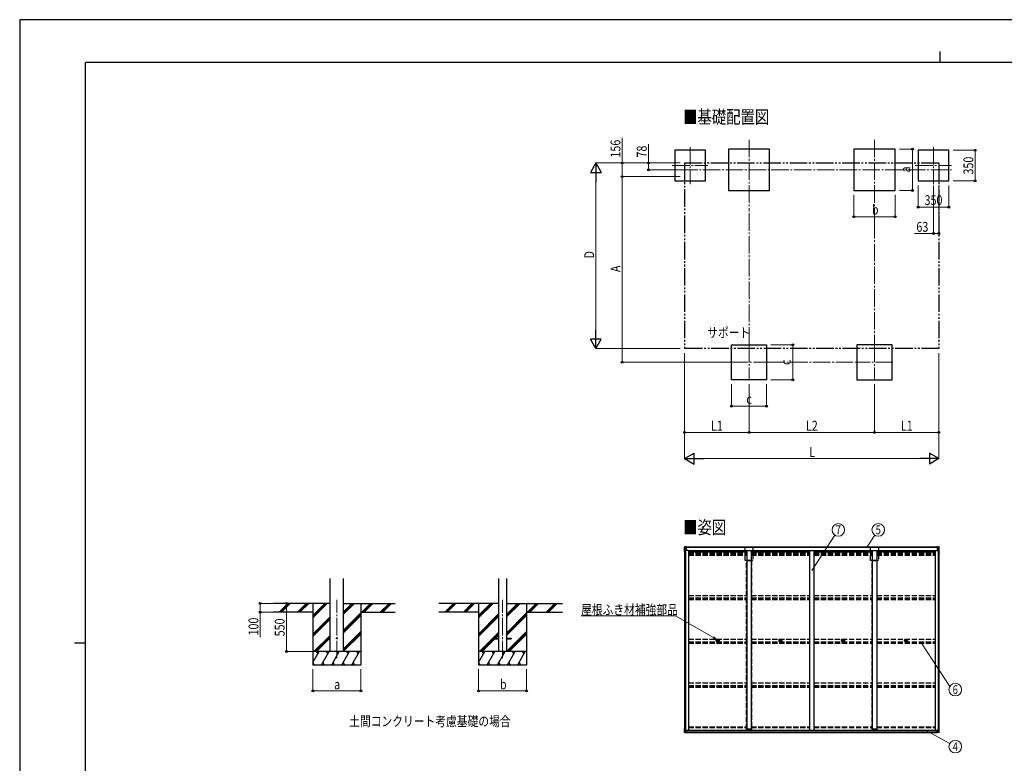
# Model space of a CAD drawing. Units: millimetres. Extents: x 0 to 21025, y 0 to 14850.
# Drawn here: x 0 to 11238, y 6361 to 14850 of the extents above; entities that cross this region are included whole.
import ezdxf
from ezdxf.enums import TextEntityAlignment as Align

# ---------------------------------------------------------------- set-up
doc = ezdxf.new("R2010")
doc.units = ezdxf.units.MM
for name, pattern in [('YCENTER_1', [13, 10, -1, 1, -1]), ('YDIVIDE_1', [15, 10, -1, 1, -1, 1, -1]), ('YHIDDEN_1', [4, 3, -1])]:
    doc.linetypes.add(name, pattern=pattern)
for name, color, linetype, lineweight in [('USER1', 3, 'Continuous', 13), ('YKK_12', 2, 'Continuous', 13), ('YKK_13', 4, 'Continuous', 30), ('YKK_A1', 4, 'Continuous', 30), ('YKK_D', 6, 'Continuous', 13), ('YKK_ZWAK', 7, 'Continuous', 30)]:
    doc.layers.add(name, color=color, linetype=linetype, lineweight=lineweight)
doc.styles.add('text-b', font='extslim2.shx', dxfattribs={"width": 0.8, "bigfont": 'extfont2.shx'})

msp = doc.modelspace()

# ---------------------------------------------------------------- linework, layer by layer
at = {"layer": 'YKK_12', "linetype": 'YCENTER_1', "ltscale": 20}
for p, q in [((7651, 13395), (7651, 12973)), ((8324, 13480), (8324, 12662)), ((9756, 13480), (9756, 12554)), ((10429, 13395), (10429, 12973)), ((7447, 13184), (7855, 13184)), ((10225, 13184), (10633, 13184)), ((7538, 13136), (10633, 13136)), ((8324, 11139), (8324, 10739)), ((9756, 11139), (9756, 10739)), ((8114, 10939), (8534, 10939)), ((9966, 10939), (9546, 10939)), ((3619, 7560), (3619, 8226)), ((5511, 7560), (5511, 8226))]:
    msp.add_line(p, q, dxfattribs=at)
at = {"layer": 'YKK_13', "ltscale": 20}
for p, q in [((7586, 8770), (7586, 8834)), ((7586, 8770), (7586, 8768)), ((7588, 8834), (7588, 8829)), ((7588, 8829), (7597, 8829)), ((7597, 8770), (7588, 8770)), ((7597, 8770), (7588, 8770)), ((7588, 8770), (7588, 8768)), ((7597, 8829), (7597, 8770)), ((7608, 8828), (7597, 8828)), ((7597, 8828), (7597, 8828)), ((7597, 8828), (7597, 8777)), ((7597, 8777), (7598, 8777)), ((7598, 8775), (7597, 8775)), ((7598, 8775), (7597, 8775)), ((7597, 8775), (7597, 8775)), ((7597, 8775), (7597, 8775)), ((7597, 8770), (7597, 8770)), ((7608, 8834), (7599, 8834)), ((7599, 8828), (7599, 8791)), ((7602, 8811), (7608, 8811)), ((7602, 8811), (7602, 8791)), ((7606, 8834), (7607, 8834)), ((7607, 8834), (7608, 8834)), ((7607, 8834), (7607, 8834)), ((7608, 8834), (7608, 8834)), ((7608, 8834), (7608, 8830)), ((7608, 8828), (7608, 8830)), ((7608, 8828), (7608, 8819)), ((7608, 8819), (7608, 8812)), ((7608, 8812), (7608, 8799)), ((7608, 8799), (7608, 8791)), ((10472, 8834), (10482, 8834)), ((10473, 8834), (10472, 8834)), ((10472, 8834), (10472, 8834)), ((10472, 8834), (10472, 8830)), ((10472, 8828), (10472, 8830)), ((10472, 8828), (10472, 8819)), ((10472, 8828), (10483, 8828)), ((10472, 8819), (10472, 8812)), ((10472, 8812), (10472, 8799)), ((10478, 8811), (10472, 8811)), ((10472, 8799), (10472, 8791)), ((10474, 8834), (10473, 8834)), ((10473, 8834), (10473, 8834)), ((10478, 8811), (10478, 8791)), ((10481, 8828), (10481, 8791)), ((10483, 8777), (10482, 8777)), ((10482, 8775), (10483, 8775)), ((10482, 8775), (10483, 8775)), ((10492, 8829), (10483, 8829)), ((10483, 8829), (10483, 8770)), ((10483, 8828), (10483, 8828)), ((10483, 8828), (10483, 8777)), ((10483, 8775), (10483, 8775)), ((10483, 8775), (10483, 8775)), ((10483, 8770), (10492, 8770)), ((10483, 8770), (10483, 8770)), ((10483, 8770), (10492, 8770)), ((10492, 8834), (10492, 8829)), ((10493, 8770), (10493, 8768)), ((10494, 8770), (10494, 8834)), ((10494, 8770), (10494, 8768)), ((5411, 7791), (5411, 7782)), ((5411, 7791), (5466, 7791)), ((5411, 7782), (5466, 7782)), ((5556, 7791), (5611, 7791)), ((5556, 7782), (5611, 7782)), ((5611, 7791), (5611, 7782)), ((7586, 6715), (7586, 6759)), ((7586, 6715), (7586, 6759)), ((7597, 6760), (7588, 6759)), ((7597, 6760), (7588, 6759)), ((7597, 6760), (7597, 6721)), ((7597, 6760), (7597, 6721)), ((7597, 6754), (7598, 6754)), ((7597, 6754), (7598, 6754)), ((7598, 6752), (7597, 6752)), ((7597, 6721), (7597, 6752)), ((7598, 6752), (7597, 6752)), ((7597, 6721), (7597, 6752)), ((7597, 6750), (7598, 6750)), ((7597, 6750), (7598, 6750)), ((10483, 6754), (10482, 6754)), ((10482, 6752), (10483, 6752)), ((10483, 6750), (10482, 6750)), ((10483, 6760), (10492, 6759)), ((10483, 6760), (10483, 6721)), ((10483, 6721), (10483, 6752)), ((10494, 6715), (10494, 6759)), ((7586, 6713), (7586, 6715)), ((7586, 6713), (7586, 6715)), ((7586, 6713), (7608, 6713)), ((7586, 6713), (7608, 6713)), ((7588, 6720), (7606, 6721)), ((7588, 6720), (7606, 6721)), ((7588, 6715), (7588, 6720)), ((7588, 6715), (7588, 6720)), ((7608, 6737), (7598, 6737)), ((7608, 6737), (7598, 6737)), ((7599, 6721), (7599, 6737)), ((7599, 6721), (7599, 6737)), ((7602, 6725), (7602, 6737)), ((7602, 6725), (7602, 6737)), ((7602, 6725), (7608, 6725)), ((7602, 6725), (7608, 6725)), ((7607, 6717), (7606, 6717)), ((7606, 6717), (7606, 6717)), ((7607, 6717), (7606, 6717)), ((7606, 6717), (7606, 6717)), ((7608, 6721), (7607, 6721)), ((7608, 6721), (7607, 6721)), ((7607, 6717), (7608, 6717)), ((7607, 6717), (7608, 6717)), ((7608, 6721), (7608, 6737)), ((7608, 6737), (7608, 6714)), ((7608, 6721), (7608, 6737)), ((7608, 6737), (7608, 6714)), ((7608, 6717), (7608, 6721)), ((7608, 6717), (7608, 6721)), ((7608, 6713), (7608, 6717)), ((7608, 6713), (7608, 6717)), ((10472, 6721), (10472, 6737)), ((10472, 6737), (10482, 6737)), ((10472, 6737), (10472, 6714)), ((10478, 6725), (10472, 6725)), ((10472, 6721), (10473, 6721)), ((10472, 6717), (10472, 6721)), ((10473, 6717), (10472, 6717)), ((10472, 6713), (10472, 6717)), ((10494, 6713), (10472, 6713)), ((10473, 6717), (10474, 6717)), ((10492, 6720), (10474, 6721)), ((10474, 6717), (10474, 6717)), ((10478, 6725), (10478, 6737)), ((10481, 6721), (10481, 6737)), ((10492, 6715), (10492, 6720)), ((10494, 6713), (10494, 6715))]:
    msp.add_line(p, q, dxfattribs=at)
at = {"layer": 'YKK_13'}
for p, q in [((7964, 7764), (7965, 7764)), ((7964, 7763), (7965, 7763)), ((7966, 7765), (7965, 7764)), ((7965, 7764), (7965, 7764)), ((7966, 7762), (7965, 7763)), ((7965, 7763), (7965, 7763)), ((7966, 7766), (7966, 7765)), ((7966, 7761), (7966, 7762)), ((7967, 7766), (7967, 7765)), ((7967, 7765), (7967, 7764)), ((7968, 7764), (7967, 7764)), ((7967, 7764), (7967, 7764)), ((7968, 7763), (7967, 7763)), ((7967, 7763), (7967, 7763)), ((7967, 7762), (7967, 7763)), ((7967, 7761), (7967, 7762)), ((8680, 7764), (8681, 7764)), ((8680, 7763), (8681, 7763)), ((8682, 7765), (8681, 7764)), ((8681, 7764), (8681, 7764)), ((8682, 7762), (8681, 7763)), ((8681, 7763), (8681, 7763)), ((8682, 7766), (8682, 7765)), ((8682, 7761), (8682, 7762)), ((8683, 7766), (8683, 7765)), ((8683, 7765), (8683, 7764)), ((8684, 7764), (8683, 7764)), ((8683, 7764), (8683, 7764)), ((8684, 7763), (8683, 7763)), ((8683, 7763), (8683, 7763)), ((8683, 7762), (8683, 7763)), ((8683, 7761), (8683, 7762)), ((9396, 7764), (9397, 7764)), ((9396, 7763), (9397, 7763)), ((9398, 7765), (9397, 7764)), ((9397, 7764), (9397, 7764)), ((9398, 7762), (9397, 7763)), ((9397, 7763), (9397, 7763)), ((9398, 7766), (9398, 7765)), ((9398, 7761), (9398, 7762)), ((9399, 7766), (9399, 7765)), ((9399, 7765), (9399, 7764)), ((9400, 7764), (9399, 7764)), ((9399, 7764), (9399, 7764)), ((9400, 7763), (9399, 7763)), ((9399, 7763), (9399, 7763)), ((9399, 7762), (9399, 7763)), ((9399, 7761), (9399, 7762)), ((10112, 7764), (10113, 7764)), ((10112, 7763), (10113, 7763)), ((10114, 7765), (10113, 7764)), ((10113, 7764), (10113, 7764)), ((10114, 7762), (10113, 7763)), ((10113, 7763), (10113, 7763)), ((10114, 7766), (10114, 7765)), ((10114, 7761), (10114, 7762)), ((10115, 7766), (10115, 7765)), ((10115, 7765), (10115, 7764)), ((10116, 7764), (10115, 7764)), ((10115, 7764), (10115, 7764)), ((10116, 7763), (10115, 7763)), ((10115, 7763), (10115, 7763)), ((10115, 7762), (10115, 7763)), ((10115, 7761), (10115, 7762))]:
    msp.add_line(p, q, dxfattribs=at)
at = {"layer": 'YKK_13', "ltscale": 20}
msp.add_circle((3619, 7787), 5, dxfattribs=at)
at = {"layer": 'YKK_13'}
for centre, radius in [((7966, 7763), 17), ((7966, 7763), 4), ((8682, 7763), 17), ((8682, 7763), 4), ((9398, 7763), 17), ((9398, 7763), 4), ((10114, 7763), 17), ((10114, 7763), 4)]:
    msp.add_circle(centre, radius, dxfattribs=at)
at = {"layer": 'YKK_13', "ltscale": 20}
for centre, radius, start, end in [((7588, 8824), 9.57, 87.7009, 99.0868), ((7588, 8766), 4.63, 84.4046, 108.167), ((7588, 8773), 4.96, 252.3487, 275.7166), ((7588, 8769), 1.16, 84.4046, 108.167), ((7588, 8769), 1.24, 252.3487, 275.7166), ((10493, 8824), 9.57, 80.9132, 92.2991), ((10493, 8766), 4.63, 71.833, 95.5954), ((10492, 8769), 1.16, 71.833, 95.5954), ((10493, 8773), 4.96, 264.2834, 287.6513), ((10492, 8769), 1.24, 264.2834, 287.6513), ((7588, 6755), 4.63, 84.4046, 108.167), ((7588, 6755), 4.63, 84.4046, 108.167), ((7597, 6740), 19.1, 90.1568, 90.3138), ((7597, 6740), 19.1, 90.1568, 90.3138), ((10483, 6740), 19.1, 89.6862, 89.8432), ((10493, 6755), 4.63, 71.833, 95.5954), ((7587, 6712), 2.82, 79.2727, 119.0192), ((7587, 6712), 2.82, 79.2727, 119.0192), ((7607, 6704), 17.3, 89.9338, 92.9536), ((7607, 6704), 17.3, 89.9338, 92.9536), ((10473, 6704), 17.3, 87.0464, 90.0662), ((10493, 6712), 2.82, 60.9808, 100.7273)]:
    msp.add_arc(centre, radius, start, end, dxfattribs=at)
at = {"layer": 'YKK_13'}
for centre, start, end in [((7966, 7763), 167.4441, 192.5559), ((7966, 7763), 77.4441, 102.5559), ((7966, 7763), 257.4441, 282.5559), ((7966, 7763), 347.4441, 12.5559), ((8682, 7763), 167.4441, 192.5559), ((8682, 7763), 77.4441, 102.5559), ((8682, 7763), 257.4441, 282.5559), ((8682, 7763), 347.4441, 12.5559), ((9398, 7763), 167.4441, 192.5559), ((9398, 7763), 77.4441, 102.5559), ((9398, 7763), 257.4441, 282.5559), ((9398, 7763), 347.4441, 12.5559), ((10114, 7763), 167.4441, 192.5559), ((10114, 7763), 77.4441, 102.5559), ((10114, 7763), 257.4441, 282.5559), ((10114, 7763), 347.4441, 12.5559)]:
    msp.add_arc(centre, 2.3, start, end, dxfattribs=at)
for centre, major_axis, ratio, start_param, end_param in [((7464, 8720), (2175, 12), 0.052119, 1.513213, 1.513261), ((7575, 8720), (223, 16), 0.507219, 1.395347, 1.476919), ((7572, 8720), (9, -112), 0.536296, 2.480877, 2.5403), ((7575, 6827), (223, 16), 0.507219, 4.733107, 4.814678), ((7575, 6827), (223, 16), 0.507219, 4.733107, 4.814678), ((7464, 6827), (2175, 12), 0.052119, 4.769352, 4.7694), ((7464, 6827), (2175, 12), 0.052119, 4.769352, 4.7694), ((7572, 6827), (9, -112), 0.536296, 0.306499, 0.365923), ((7572, 6827), (9, -112), 0.536296, 0.306499, 0.365923)]:
    msp.add_ellipse(centre, major_axis=major_axis, ratio=ratio, start_param=start_param, end_param=end_param, dxfattribs=at)
at = {"layer": 'YKK_13', "extrusion": (0, 0, -1)}
for centre, major_axis, ratio, start_param, end_param in [((10505, 8720), (-223, 16), 0.507219, 1.395347, 1.476919), ((10508, 8720), (-9, -112), 0.536296, 2.480877, 2.5403), ((10617, 8720), (-2175, 12), 0.052119, 1.513213, 1.513261), ((10505, 6827), (-223, 16), 0.507219, 4.733107, 4.814678), ((10508, 6827), (-9, -112), 0.536296, 0.306499, 0.365923), ((10617, 6827), (-2175, 12), 0.052119, 4.769352, 4.7694)]:
    msp.add_ellipse(centre, major_axis=major_axis, ratio=ratio, start_param=start_param, end_param=end_param, dxfattribs=at)
at = {"layer": 'YKK_A1'}
for p, q in [((7826, 13359), (7476, 13359)), ((7476, 13359), (7476, 13009)), ((7826, 13009), (7826, 13359)), ((8559, 13371), (8089, 13371)), ((8089, 13371), (8089, 12901)), ((8559, 12901), (8559, 13371)), ((9991, 13371), (9521, 13371)), ((9521, 13371), (9521, 12901)), ((9991, 12901), (9991, 13371)), ((10604, 13359), (10254, 13359)), ((10254, 13359), (10254, 13009)), ((10604, 13009), (10604, 13359)), ((7476, 13009), (7826, 13009)), ((10254, 13009), (10604, 13009)), ((8089, 12901), (8559, 12901)), ((9521, 12901), (9991, 12901)), ((9521, 12901), (9991, 12901)), ((8124, 11139), (8524, 11139)), ((8124, 10739), (8124, 11139)), ((8524, 11139), (8524, 10739)), ((9956, 11139), (9556, 11139)), ((9556, 11139), (9556, 10739)), ((9956, 10739), (9956, 11139)), ((8524, 10739), (8124, 10739)), ((9556, 10739), (9956, 10739)), ((3542, 8187), (2893, 8187)), ((2960, 8088), (3059, 8187)), ((2973, 8087), (3073, 8187)), ((2987, 8087), (3087, 8187)), ((3172, 8088), (3271, 8187)), ((3185, 8087), (3285, 8187)), ((3199, 8087), (3299, 8187)), ((3344, 8187), (3344, 7487)), ((3344, 8020), (3511, 8187)), ((3344, 8034), (3497, 8187)), ((3344, 8048), (3483, 8187)), ((3697, 8064), (3820, 8187)), ((3697, 8078), (3805, 8187)), ((3697, 8092), (3791, 8187)), ((3697, 8187), (4285, 8187)), ((3894, 8187), (3894, 7487)), ((3903, 8087), (4003, 8187)), ((3918, 8087), (4018, 8187)), ((3932, 8087), (4032, 8187)), ((4116, 8087), (4216, 8187)), ((4130, 8087), (4230, 8187)), ((4144, 8087), (4244, 8187)), ((5466, 8187), (4785, 8187)), ((4852, 8088), (4950, 8187)), ((4864, 8087), (4964, 8187)), ((4879, 8087), (4979, 8187)), ((5064, 8088), (5162, 8187)), ((5077, 8087), (5177, 8187)), ((5091, 8087), (5191, 8187)), ((5236, 8187), (5236, 7487)), ((5236, 8020), (5403, 8187)), ((5236, 8034), (5389, 8187)), ((5236, 8048), (5375, 8187)), ((5556, 8032), (5711, 8187)), ((5556, 8046), (5697, 8187)), ((5556, 8060), (5683, 8187)), ((5556, 8187), (6194, 8187)), ((5786, 8187), (5786, 7487)), ((5795, 8087), (5895, 8187)), ((5809, 8087), (5909, 8187)), ((5823, 8087), (5923, 8187)), ((6007, 8087), (6107, 8187)), ((6021, 8087), (6121, 8187)), ((6035, 8087), (6135, 8187)), ((3344, 8087), (2893, 8087)), ((3344, 7836), (3542, 8033)), ((3344, 7822), (3542, 8019)), ((3344, 7808), (3542, 8005)), ((3697, 7880), (3894, 8078)), ((3697, 7866), (3894, 8063)), ((3697, 7852), (3894, 8049)), ((3894, 8087), (4285, 8087)), ((5236, 8087), (4785, 8087)), ((5236, 7836), (5466, 8066)), ((5236, 7822), (5466, 8052)), ((5236, 7808), (5466, 8037)), ((5556, 7848), (5786, 8078)), ((5556, 7834), (5786, 8063)), ((5556, 7820), (5786, 8049)), ((5786, 8087), (6194, 8087)), ((3357, 7637), (3542, 7821)), ((3371, 7637), (3542, 7807)), ((3386, 7637), (3542, 7793)), ((3697, 7668), (3894, 7865)), ((3697, 7654), (3894, 7851)), ((3697, 7640), (3894, 7837)), ((5249, 7637), (5466, 7854)), ((5263, 7637), (5411, 7785)), ((5277, 7637), (5423, 7782)), ((5417, 7791), (5466, 7839)), ((5432, 7791), (5466, 7825)), ((5557, 7637), (5786, 7865)), ((5571, 7637), (5786, 7851)), ((5585, 7637), (5786, 7837)), ((3344, 7511), (3417, 7637)), ((3446, 7487), (3532, 7637)), ((3561, 7487), (3648, 7637)), ((3677, 7487), (3763, 7637)), ((3792, 7487), (3879, 7637)), ((5236, 7511), (5308, 7637)), ((5337, 7487), (5424, 7637)), ((5453, 7487), (5539, 7637)), ((5568, 7487), (5655, 7637)), ((5684, 7487), (5770, 7637)), ((3344, 7487), (3894, 7487)), ((3345, 7513), (3360, 7487)), ((3461, 7513), (3476, 7487)), ((3576, 7513), (3591, 7487)), ((3692, 7513), (3707, 7487)), ((3807, 7513), (3822, 7487)), ((5236, 7487), (5786, 7487)), ((5237, 7513), (5252, 7487)), ((5352, 7513), (5367, 7487)), ((5468, 7513), (5483, 7487)), ((5583, 7513), (5598, 7487)), ((5699, 7513), (5714, 7487))]:
    msp.add_line(p, q, dxfattribs=at)
at = {"layer": 'YKK_A1', "linetype": 'YDIVIDE_1', "ltscale": 20}
for p, q in [((7588, 13214), (10492, 13214)), ((7588, 13214), (7588, 11095)), ((10492, 13214), (10492, 11095)), ((10492, 11095), (7588, 11095))]:
    msp.add_line(p, q, dxfattribs=at)
at = {"layer": 'YKK_A1', "ltscale": 20}
for p, q in [((7588, 8770), (7588, 6759)), ((7633, 8791), (7598, 8791)), ((7598, 8791), (7598, 6737)), ((7608, 8833), (10472, 8833)), ((7608, 8833), (7608, 8791)), ((7608, 8830), (10472, 8830)), ((7633, 8791), (7633, 6740)), ((7633, 8776), (8299, 8776)), ((7638, 8792), (10442, 8792)), ((7638, 8776), (7638, 8792)), ((8299, 8792), (8299, 6740)), ((8349, 8792), (8349, 6740)), ((8349, 8776), (9015, 8776)), ((9015, 8792), (9015, 6740)), ((9065, 8792), (9065, 6740)), ((9065, 8776), (9731, 8776)), ((9731, 8792), (9731, 6740)), ((9781, 8792), (9781, 6740)), ((9781, 8776), (10447, 8776)), ((10442, 8776), (10442, 8792)), ((10447, 8791), (10447, 6740)), ((10447, 8791), (10447, 6740)), ((10447, 8791), (10482, 8791)), ((10472, 8833), (10472, 8791)), ((10482, 8791), (10482, 6737)), ((10492, 8770), (10492, 6759)), ((3542, 7637), (3542, 8472)), ((3697, 7637), (3697, 8472)), ((5466, 8472), (5466, 7637)), ((5556, 8472), (5556, 7637)), ((7608, 6737), (7598, 6737)), ((7608, 6740), (10472, 6740)), ((7608, 6714), (7608, 6740)), ((7608, 6720), (10472, 6720)), ((7608, 6714), (10472, 6714)), ((10472, 6714), (10472, 6740)), ((10472, 6737), (10482, 6737))]:
    msp.add_line(p, q, dxfattribs=at)
at = {"layer": 'YKK_A1', "linetype": 'YHIDDEN_1', "ltscale": 20}
for p, q in [((7633, 8768), (8299, 8768)), ((8279, 8833), (8369, 8833)), ((8279, 8678), (8279, 8833)), ((8349, 8768), (9015, 8768)), ((8369, 8833), (8369, 8678)), ((9065, 8768), (9731, 8768)), ((9711, 8833), (9801, 8833)), ((9711, 8678), (9711, 8833)), ((9781, 8768), (10447, 8768)), ((9801, 8833), (9801, 8678)), ((7633, 8760), (8299, 8760)), ((7633, 8756), (8299, 8756)), ((7633, 8751), (8299, 8751)), ((7633, 8737), (8299, 8737)), ((8369, 8678), (8279, 8678)), ((8297, 8678), (8352, 8678)), ((8297, 6750), (8297, 8678)), ((8349, 8760), (9015, 8760)), ((8349, 8756), (9015, 8756)), ((8349, 8751), (9015, 8751)), ((8349, 8737), (9015, 8737)), ((8352, 8678), (8352, 6750)), ((9065, 8760), (9731, 8760)), ((9065, 8756), (9731, 8756)), ((9065, 8751), (9731, 8751)), ((9065, 8737), (9731, 8737)), ((9801, 8678), (9711, 8678)), ((9729, 8678), (9784, 8678)), ((9729, 6750), (9729, 8678)), ((9781, 8760), (10447, 8760)), ((9781, 8756), (10447, 8756)), ((9781, 8751), (10447, 8751)), ((9781, 8737), (10447, 8737)), ((9784, 8678), (9784, 6750)), ((7633, 8278), (8299, 8278)), ((7633, 8249), (8299, 8249)), ((7633, 8244), (8299, 8244)), ((7633, 8231), (8299, 8231)), ((8349, 8278), (9015, 8278)), ((8349, 8249), (9015, 8249)), ((8349, 8244), (9015, 8244)), ((8349, 8231), (9015, 8231)), ((9065, 8278), (9731, 8278)), ((9065, 8249), (9731, 8249)), ((9065, 8244), (9731, 8244)), ((9065, 8231), (9731, 8231)), ((9781, 8278), (10447, 8278)), ((9781, 8249), (10447, 8249)), ((9781, 8244), (10447, 8244)), ((9781, 8231), (10447, 8231)), ((7633, 7778), (8299, 7778)), ((8349, 7778), (9015, 7778)), ((9065, 7778), (9731, 7778)), ((9781, 7778), (10447, 7778)), ((7633, 7749), (8299, 7749)), ((7633, 7744), (8299, 7744)), ((7633, 7731), (8299, 7731)), ((8349, 7749), (9015, 7749)), ((8349, 7744), (9015, 7744)), ((8349, 7731), (9015, 7731)), ((9065, 7749), (9731, 7749)), ((9065, 7744), (9731, 7744)), ((9065, 7731), (9731, 7731)), ((9781, 7749), (10447, 7749)), ((9781, 7744), (10447, 7744)), ((9781, 7731), (10447, 7731)), ((7633, 7278), (8299, 7278)), ((7633, 7248), (8299, 7248)), ((7633, 7244), (8299, 7244)), ((7633, 7231), (8299, 7231)), ((8349, 7278), (9015, 7278)), ((8349, 7248), (9015, 7248)), ((8349, 7244), (9015, 7244)), ((8349, 7231), (9015, 7231)), ((9065, 7278), (9731, 7278)), ((9065, 7248), (9731, 7248)), ((9065, 7244), (9731, 7244)), ((9065, 7231), (9731, 7231)), ((9781, 7278), (10447, 7278)), ((9781, 7248), (10447, 7248)), ((9781, 7244), (10447, 7244)), ((9781, 7231), (10447, 7231)), ((7633, 6778), (8299, 6778)), ((7633, 6769), (8299, 6769)), ((8352, 6750), (8297, 6750)), ((8349, 6778), (9015, 6778)), ((8349, 6769), (9015, 6769)), ((9065, 6778), (9731, 6778)), ((9065, 6769), (9731, 6769)), ((9784, 6750), (9729, 6750)), ((9781, 6778), (10447, 6778)), ((9781, 6769), (10447, 6769))]:
    msp.add_line(p, q, dxfattribs=at)
at = {"layer": 'YKK_A1', "ltscale": 0.5}
for p, q in [((3894, 7637), (3344, 7637)), ((3402, 7611), (3387, 7637)), ((3517, 7611), (3502, 7637)), ((3633, 7611), (3618, 7637)), ((3748, 7611), (3733, 7637)), ((3864, 7611), (3849, 7637)), ((5786, 7637), (5236, 7637)), ((5293, 7611), (5278, 7637)), ((5409, 7611), (5394, 7637)), ((5524, 7611), (5509, 7637)), ((5640, 7611), (5625, 7637)), ((5755, 7611), (5740, 7637))]:
    msp.add_line(p, q, dxfattribs=at)
at = {"layer": 'YKK_D'}
for p, q in [((6876, 13214), (6876, 13500)), ((7176, 13214), (7176, 13428)), ((10041, 13371), (10192, 13371)), ((10191, 13371), (10191, 12901)), ((10654, 13359), (10905, 13359)), ((10904, 13359), (10904, 13009)), ((7538, 13214), (6575, 13214)), ((7538, 13214), (6875, 13214)), ((6876, 13058), (6876, 13214)), ((7538, 13214), (7175, 13214)), ((7176, 13136), (7176, 13214)), ((6576, 11220), (6576, 13089)), ((7530, 13058), (6875, 13058)), ((7538, 13058), (6875, 13058)), ((6876, 13058), (6876, 10939)), ((7538, 13136), (7175, 13136)), ((10254, 12959), (10254, 12708)), ((10429, 12959), (10429, 12408)), ((10492, 12959), (10492, 12408)), ((10604, 12959), (10604, 12708)), ((10654, 13009), (10905, 13009)), ((9521, 12851), (9521, 12600)), ((9991, 12851), (9991, 12600)), ((10041, 12901), (10192, 12901)), ((10254, 12709), (10604, 12709)), ((9521, 12601), (9991, 12601)), ((10429, 12409), (10214, 12409)), ((10492, 12409), (10429, 12409)), ((8574, 11139), (8825, 11139)), ((8824, 11139), (8824, 10739)), ((7538, 11095), (6575, 11095)), ((7588, 11045), (7588, 9838)), ((7588, 11045), (7588, 10138)), ((10492, 11045), (10492, 9838)), ((8113, 10939), (6875, 10939)), ((8124, 10689), (8124, 10438)), ((8324, 10688), (8324, 10138)), ((8524, 10689), (8524, 10438)), ((8574, 10739), (8825, 10739)), ((8124, 10439), (8524, 10439)), ((8324, 10139), (7588, 10139)), ((7713, 9839), (10367, 9839)), ((9041, 8562), (9304, 8966)), ((9664, 8819), (9760, 8966)), ((2959, 8187), (2743, 8187)), ((2744, 8187), (2744, 8087)), ((3118, 8187), (3043, 8187)), ((3044, 8187), (3044, 7637)), ((2959, 8087), (2743, 8087)), ((2744, 8087), (2744, 7800)), ((10291, 7731), (10615, 7238)), ((3343, 7637), (3043, 7637)), ((3344, 7437), (3344, 7186)), ((3894, 7437), (3894, 7186)), ((5236, 7437), (5236, 7186)), ((5786, 7437), (5786, 7186)), ((3344, 7187), (3894, 7187)), ((5236, 7187), (5786, 7187)), ((10357, 6728), (10615, 6586))]:
    msp.add_line(p, q, dxfattribs=at)
at = {"layer": 'YKK_D', "lineweight": -2}
for p, q in [((6576, 13214), (6513, 13106)), ((6576, 13214), (6638, 13106)), ((6576, 13214), (6576, 12997)), ((6513, 13106), (6638, 13106)), ((6576, 11095), (6576, 11311)), ((6576, 11095), (6513, 11203)), ((6638, 11203), (6513, 11203)), ((6576, 11095), (6638, 11203)), ((7588, 9839), (7696, 9902)), ((7696, 9777), (7696, 9902)), ((10492, 9839), (10384, 9902)), ((10384, 9902), (10384, 9777)), ((7588, 9839), (7696, 9777)), ((7588, 9839), (7804, 9839)), ((10492, 9839), (10275, 9839)), ((10492, 9839), (10384, 9777))]:
    msp.add_line(p, q, dxfattribs=at)
at = {"layer": 'YKK_D', "linetype": 'YCENTER_1', "ltscale": 20}
for p, q in [((8324, 11140), (8324, 12662)), ((9756, 12553), (9756, 11140)), ((8534, 10939), (9545, 10939))]:
    msp.add_line(p, q, dxfattribs=at)
at = {"layer": 'YKK_D', "ltscale": 20}
for p, q in [((10492, 11045), (10492, 10138)), ((8324, 10688), (8324, 10138)), ((9756, 10688), (9756, 10138)), ((9756, 10688), (9756, 10138)), ((8324, 10139), (9756, 10139)), ((9756, 10139), (10492, 10139))]:
    msp.add_line(p, q, dxfattribs=at)
at = {"layer": 'YKK_D', "extrusion": (0, 0, -1)}
for p, q in [((7485, 8044), (6407, 8044)), ((7917, 7796), (7485, 8044))]:
    msp.add_line(p, q, dxfattribs=at)
at = {"layer": 'YKK_D', "linetype": 'ByBlock', "lineweight": -2, "extrusion": (0, 0, -1)}
for p, q in [((7911, 7786), (7954, 7775)), ((7954, 7775), (7917, 7796)), ((7954, 7775), (7922, 7806))]:
    msp.add_line(p, q, dxfattribs=at)
at = {"layer": 'YKK_D', "linetype": 'ByBlock', "lineweight": -2}
for centre in [(10191, 13371), (10904, 13359), (6876, 13214), (7176, 13214), (6876, 13058), (6876, 13058), (7176, 13136), (10904, 13009), (10191, 12901), (10254, 12709), (10604, 12709), (9521, 12601), (9991, 12601), (10429, 12409), (10492, 12409), (8824, 11139), (6876, 10939), (8824, 10739), (8124, 10439), (8524, 10439), (7588, 10139), (8324, 10139), (8324, 10139), (9756, 10139), (9756, 10139), (10492, 10139), (2744, 8187), (2744, 8087), (3044, 8187), (3044, 7637), (3344, 7187), (3894, 7187), (5236, 7187), (5786, 7187)]:
    msp.add_circle(centre, 10.6, dxfattribs=at)
at = {"layer": 'YKK_D'}
for centre in [(9343, 9026), (9799, 9026), (10678, 7203), (10678, 6551)]:
    msp.add_circle(centre, 72, dxfattribs=at)
at = {"layer": 'YKK_ZWAK'}
for p, q in [((21025, 14850), (0, 14850)), ((0, 14850), (0, 0)), ((10500, 14488), (10500, 14362)), ((20250, 14362), (750, 14362)), ((750, 1112), (750, 14362)), ((625, 7738), (750, 7738))]:
    msp.add_line(p, q, dxfattribs=at)

# ---------------------------------------------------------------- texts
at = {"layer": 'USER1', "style": 'text-b', "width": 0.8}
for s, height, p in [('■基礎配置図', 150, (7572, 13665)), ('サポート', 112.5, (7847, 11221)), ('■姿図', 150, (7572, 8979)), ('土間コンクリート考慮基礎の場合', 112.5, (3761, 6785))]:
    msp.add_text(s, height=height, dxfattribs=at).set_placement(p)
at = {"layer": 'YKK_D', "style": 'text-b', "width": 0.8}
for s, height, p in [('156', 112.5, (6856, 13276)), ('78', 112.5, (7156, 13276)), ('350', 112.5, (10884, 13082)), ('a', 112, (10166, 13106)), ('D', 112, (6556, 12124)), ('A', 112, (6856, 11969)), ('c', 112, (8799, 10909)), ('100', 112.5, (2724, 7820)), ('550', 112.5, (3024, 7810))]:
    msp.add_text(s, height=height, rotation=90, dxfattribs=at).set_placement(p)
for s, height, p in [('350', 112.5, (10327, 12734)), ('b', 112, (9726, 12626)), ('63', 112.5, (10234, 12429)), ('c', 112, (8294, 10464)), ('L1', 112.5, (7890, 10159)), ('L2', 112.5, (8974, 10159)), ('L1', 112.5, (10058, 10159)), ('L', 112, (9010, 9859)), ('屋根ふき材補強部品', 112.5, (6407, 8057)), ('b', 112, (5481, 7207)), ('a', 112, (3589, 7207))]:
    msp.add_text(s, height=height, dxfattribs=at).set_placement(p)
for s, p in [('7', (9343, 9026)), ('5', (9799, 9026)), ('6', (10678, 7203)), ('4', (10678, 6551))]:
    msp.add_text(s, height=100, dxfattribs=at).set_placement(p, align=Align.MIDDLE_CENTER)

doc.saveas('drawing.dxf')
